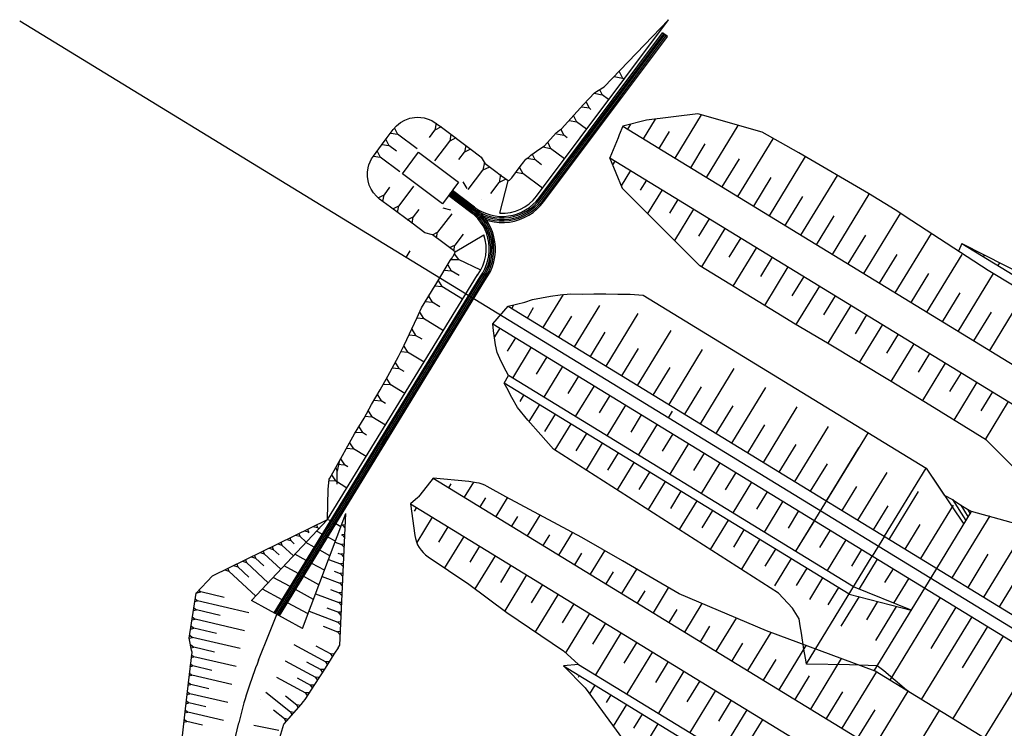
# Model space of a CAD drawing. Units: inches. Extents: x 393354 to 413121, y 9616943 to 9632944.
# Drawn here: x 393354 to 393674, y 9620975 to 9621205 of the extents above; entities that cross this region are included whole.
import ezdxf

# ---------------------------------------------------------------- set-up
doc = ezdxf.new("R2010")
doc.units = ezdxf.units.IN
doc.header["$MEASUREMENT"] = 0
doc.layers.add('Pimental', color=1, linetype='Continuous')

# ---------------------------------------------------------------- blocks, each defined once
blk = doc.blocks.new('Pimental')
at = {"layer": 'Pimental'}
for p, q in [((-2597.66, 1179.59), (-1583.72, 559.9)), ((-2429.5, 1122.66, 100), (-2386.58, 1180.01, 100)), ((-2407.46, 1158.17, 103.63), (-2386.58, 1180.01, 100)), ((-2428.69, 1122.06, 85), (-2388.51, 1175.75, 85)), ((-2386.91, 1174.55, 85), (-2388.51, 1175.75, 85)), ((-2428.29, 1121.76, 85), (-2388.11, 1175.45, 85)), ((-2427.89, 1121.46, 85), (-2387.71, 1175.15, 85)), ((-2427.49, 1121.16, 85), (-2387.31, 1174.85, 85)), ((-2427.09, 1120.86, 85), (-2386.91, 1174.55, 85)), ((-2402.65, 1163.2, 103.08), (-2401.55, 1161, 103.08)), ((-2404.28, 1161.5, 103.08), (-2401.55, 1161, 103.08)), ((-2401.07, 1160.64, 103.08), (-2401.55, 1161, 103.08)), ((-2410.63, 1156.22, 105), (-2410, 1156.64, 104.75)), ((-2410, 1156.64, 104.75), (-2407.46, 1158.17, 103.63)), ((-2408.98, 1157.28, 100), (-2408.14, 1155.6, 100)), ((-2414.18, 1152.44, 105.58), (-2410.63, 1156.22, 105)), ((-2410.76, 1156.08, 100), (-2408.14, 1155.6, 100)), ((-2406.03, 1154.02, 100), (-2408.14, 1155.6, 100)), ((-2421.35, 1144.51, 106.56), (-2414.18, 1152.44, 105.58)), ((-2414.74, 1151.73, 100), (-2412.42, 1151.31, 100)), ((-2413.38, 1153.22, 100), (-2412.42, 1151.31, 100)), ((-2411.82, 1150.86, 100), (-2412.42, 1151.31, 100)), ((-2473.74, 1146.57, 110), (-2472.3, 1147.39, 110)), ((-2472.3, 1147.39, 110), (-2470.75, 1147.95, 110)), ((-2470.75, 1147.95, 110), (-2469.19, 1148.25, 110)), ((-2469.19, 1148.25, 110), (-2468.14, 1148.31, 110)), ((-2468.14, 1148.31, 110), (-2467.09, 1148.26, 110)), ((-2467.09, 1148.26, 110), (-2466.06, 1148.1, 110)), ((-2466.06, 1148.1, 110), (-2465.05, 1147.83, 110)), ((-2465.05, 1147.83, 110), (-2463.52, 1147.19, 110)), ((-2463.52, 1147.19, 110), (-2462.12, 1146.31, 110)), ((-2418.81, 1147.28, 100), (-2416.49, 1146.86, 100)), ((-2417.45, 1148.77, 100), (-2416.49, 1146.86, 100)), ((-2393.69, 1147.31), (-2401.42, 1145.38)), ((-2394.68, 1141.26), (-2390.76, 1147.68)), ((-2376.97, 1149.42), (-2393.69, 1147.31)), ((-2384.44, 1135), (-2375.83, 1149.09)), ((-2356.03, 1143.42), (-2376.97, 1149.42)), ((-2478.09, 1141.66, 110), (-2476.12, 1144.3, 110)), ((-2476.12, 1144.3, 110), (-2475.02, 1145.54, 110)), ((-2475.7, 1144.77, 110), (-2474.7, 1142.77, 110)), ((-2475.02, 1145.54, 110), (-2473.74, 1146.57, 110)), ((-2464.35, 1141.74, 100), (-2462.56, 1144.14, 100)), ((-2462.16, 1146.34, 100), (-2462.56, 1144.14, 100)), ((-2460.56, 1145.15, 100), (-2462.56, 1144.14, 100)), ((-2462.12, 1146.31, 110), (-2460.43, 1145.05, 110)), ((-2460.43, 1145.05, 110), (-2450.73, 1137.79, 110)), ((-2423.1, 1143.2, 107.19), (-2422.01, 1144.05, 106.82)), ((-2422.01, 1144.05, 106.82), (-2421.35, 1144.51, 106.56)), ((-2421.54, 1144.31, 100), (-2420.61, 1142.45, 100)), ((-2413.22, 1144.41, 100), (-2416.49, 1146.86, 100)), ((-2401.42, 1145.38), (-2402.57, 1142.57)), ((-2401.42, 1145.38), (-1859.18, 813.98)), ((-2399.8, 1144.39), (-2398.79, 1146.04)), ((-2374.2, 1128.75), (-2363.86, 1145.66)), ((-2479.9, 1139.24, 110), (-2478.09, 1141.66, 110)), ((-2478.54, 1141.06, 100), (-2477.54, 1139.06, 100)), ((-2476.9, 1143.17, 110), (-2474.7, 1142.77, 110)), ((-2468.29, 1137.98, 110), (-2474.7, 1142.77, 110)), ((-2462.55, 1134.14, 100), (-2457.75, 1140.55, 100)), ((-2457.35, 1142.75, 100), (-2457.75, 1140.55, 100)), ((-2455.75, 1141.55, 100), (-2457.75, 1140.55, 100)), ((-2426.88, 1139.01, 107.7), (-2423.1, 1143.2, 107.19)), ((-2422.98, 1142.88, 100), (-2420.61, 1142.45, 100)), ((-2419.51, 1141.63, 100), (-2420.61, 1142.45, 100)), ((-2402.95, 1141.63), (-2405.64, 1135.07)), ((-2402.57, 1142.57), (-2402.95, 1141.63)), ((-2389.56, 1138.13), (-2386.19, 1143.64)), ((-2363.96, 1122.49), (-2352.49, 1141.26)), ((-2344.11, 1136.78), (-2356.03, 1143.44)), ((-2482.56, 1135.69, 110), (-2479.9, 1139.24, 110)), ((-2481.36, 1137.3, 110), (-2480.36, 1135.3, 110)), ((-2479.74, 1139.46, 100), (-2477.54, 1139.06, 100)), ((-2475.08, 1137.22, 100), (-2477.54, 1139.06, 100)), ((-2452.55, 1139.15, 100), (-2452.95, 1136.95, 100)), ((-2450.95, 1137.96, 100), (-2452.95, 1136.95, 100)), ((-2450.73, 1137.79, 110), (-2448.01, 1135.75, 110)), ((-2431.38, 1135.93, 109.46), (-2428.42, 1138.04, 108.35)), ((-2428.42, 1138.04, 108.35), (-2426.88, 1139.01, 107.7)), ((-2427.43, 1138.63, 100), (-2424.91, 1138.18, 100)), ((-2425.85, 1140.04, 100), (-2424.91, 1138.18, 100)), ((-2420.41, 1134.81, 100), (-2424.91, 1138.18, 100)), ((-2379.32, 1131.87), (-2374.58, 1139.63)), ((-2483.65, 1133.85, 110), (-2483.15, 1134.8, 110)), ((-2483.15, 1134.8, 110), (-2482.56, 1135.69, 110)), ((-2482.56, 1135.69, 110), (-2480.36, 1135.3, 110)), ((-2473.95, 1130.5, 110), (-2480.36, 1135.3, 110)), ((-2454.75, 1134.55, 100), (-2452.95, 1136.95, 100)), ((-2448.01, 1135.75, 110), (-2447.47, 1135.35, 110)), ((-2447.47, 1135.35, 110), (-2446.18, 1133.14, 110)), ((-2433.65, 1133.8, 110), (-2432.97, 1134.71, 110)), ((-2432.97, 1134.71, 110), (-2431.95, 1135.34, 109.56)), ((-2432.61, 1134.99, 100), (-2430.05, 1134.53, 100)), ((-2431.95, 1135.34, 109.56), (-2431.56, 1135.75, 109.49)), ((-2431.56, 1135.75, 109.49), (-2431.38, 1135.93, 109.46)), ((-2430.92, 1136.25, 100), (-2430.05, 1134.53, 100)), ((-2427.83, 1132.86, 100), (-2430.05, 1134.53, 100)), ((-2401.53, 1125.11), (-2405.64, 1135.07)), ((-2405.64, 1135.07), (-1864.91, 804.59)), ((-2404.01, 1134.07), (-2404.79, 1132.8)), ((-2369.08, 1125.62), (-2363.48, 1134.78)), ((-2353.72, 1116.23), (-2341.94, 1135.51)), ((-2321.52, 1123.47), (-2344.11, 1136.78)), ((-2484.52, 1130.41, 110), (-2484.32, 1131.82, 110)), ((-2484.32, 1131.82, 110), (-2484.04, 1132.86, 110)), ((-2484.04, 1132.86, 110), (-2483.65, 1133.85, 110)), ((-2451.74, 1124.81, 110), (-2446.97, 1131.05, 110)), ((-2446.48, 1133.65, 110), (-2446.97, 1131.05, 110)), ((-2444.81, 1132.11, 110), (-2446.97, 1131.05, 110)), ((-2443.14, 1130.87, 110), (-2446.18, 1133.14, 110)), ((-2436, 1130.66, 110), (-2434.81, 1132.25, 110)), ((-2435, 1131.99, 100), (-2434, 1129.99, 100)), ((-2434.81, 1132.25, 110), (-2433.65, 1133.8, 110)), ((-2398.89, 1130.95), (-2401.91, 1126.02)), ((-2484.52, 1128.99, 110), (-2484.52, 1130.41, 110)), ((-2484.32, 1127.57, 110), (-2484.52, 1128.99, 110)), ((-2440.86, 1129.16, 110), (-2443.14, 1130.87, 110)), ((-2441.18, 1129.69, 110), (-2441.68, 1127.09, 110)), ((-2439.52, 1128.15, 110), (-2441.68, 1127.09, 110)), ((-2438.78, 1127.6, 110), (-2440.86, 1129.16, 110)), ((-2438.78, 1127.6, 110), (-2438.27, 1127.88, 110)), ((-2438.27, 1127.88, 110), (-2437.5, 1128.65, 110)), ((-2437.5, 1128.65, 110), (-2436, 1130.66, 110)), ((-2436.22, 1130.39, 100), (-2434, 1129.99, 100)), ((-2427.6, 1125.2, 100), (-2434, 1129.99, 100)), ((-2393.77, 1127.82), (-2395.76, 1124.57)), ((-2358.84, 1119.36), (-2353.11, 1128.74)), ((-2343.48, 1109.97), (-2331.6, 1129.41)), ((-2483.92, 1126.2, 110), (-2484.32, 1127.57, 110)), ((-2483.33, 1124.91, 110), (-2483.92, 1126.2, 110)), ((-2482.55, 1123.71, 110), (-2483.33, 1124.91, 110)), ((-2477.3, 1125.52, 100), (-2479.1, 1123.12, 100)), ((-2469.5, 1125.93, 100), (-2474.3, 1119.52, 100)), ((-2453.46, 1127.34, 100), (-2452.17, 1125.13, 100)), ((-2444.4, 1123.52, 110), (-2441.68, 1127.09, 110)), ((-2441.4, 1117.07, 100), (-2438.78, 1127.6, 100)), ((-2401.43, 1124.96), (-2401.53, 1125.11)), ((-2401.3, 1124.86), (-2401.43, 1124.96)), ((-2376.36, 1100.03), (-2401.3, 1124.86)), ((-2388.65, 1124.69), (-2393.37, 1116.97)), ((-2481.62, 1122.63, 110), (-2482.55, 1123.71, 110)), ((-2480.54, 1121.7, 110), (-2481.62, 1122.63, 110)), ((-2481.05, 1122.14, 100), (-2479.1, 1123.12, 100)), ((-2477.03, 1119.07, 110), (-2480.54, 1121.7, 110)), ((-2479.5, 1120.92, 100), (-2479.1, 1123.12, 100)), ((-2458.08, 1122.84, 85), (-2450.91, 1117.46, 85)), ((-2450.87, 1117.42, 85), (-2458.08, 1122.84, 85)), ((-2457.81, 1123.19, 85), (-2452.68, 1119.41, 85)), ((-2457.78, 1123.24, 85), (-2450.61, 1117.86, 85)), ((-2450.57, 1117.82, 85), (-2457.78, 1123.24, 85)), ((-2457.51, 1123.6, 85), (-2452.38, 1119.81, 85)), ((-2450.27, 1118.22), (-2457.48, 1123.64)), ((-2457.48, 1123.64, 85), (-2450.31, 1118.26, 85)), ((-2457.21, 1124, 85), (-2452.08, 1120.21, 85)), ((-2457.18, 1124.04, 85), (-2450.01, 1118.66, 85)), ((-2449.97, 1118.62, 85), (-2457.18, 1124.04, 85)), ((-2456.88, 1124.44, 85), (-2449.71, 1119.06, 85)), ((-2449.67, 1119.02, 85), (-2456.88, 1124.44, 85)), ((-2447.37, 1121.54, 100), (-2447.37, 1121.54, 100)), ((-2383.54, 1121.56), (-2386.27, 1117.09)), ((-2348.6, 1113.1), (-2342.87, 1122.49)), ((-2333.24, 1103.71), (-2321.27, 1123.31)), ((-2312.81, 1118.16), (-2321.52, 1123.47)), ((-2470.01, 1113.82, 110), (-2477.03, 1119.07, 110)), ((-2476.3, 1118.52, 100), (-2474.3, 1119.52, 100)), ((-2474.7, 1117.32, 100), (-2474.3, 1119.52, 100)), ((-2467.79, 1118.34, 110), (-2469.59, 1115.94, 110)), ((-2457.39, 1118.11, 100), (-2459.9, 1118.74, 100)), ((-2452.7, 1119.43, 85), (-2452.68, 1119.41, 85)), ((-2378.42, 1118.43), (-2384.63, 1108.26)), ((-2307.42, 1114.65), (-2312.81, 1118.16)), ((-2471.54, 1114.96, 110), (-2469.59, 1115.94, 110)), ((-2469.99, 1113.74, 110), (-2469.59, 1115.94, 110)), ((-2457.1, 1116.91, 110), (-2461.67, 1110.93, 110)), ((-2373.3, 1115.3), (-2376.78, 1109.6)), ((-2338.36, 1106.84), (-2332.63, 1116.23)), ((-2323.01, 1097.46), (-2311.05, 1117.01)), ((-2465.89, 1110.73, 110), (-2470.01, 1113.82, 110)), ((-2368.18, 1112.17), (-2375.81, 1099.69)), ((-2282.56, 1098.47), (-2307.42, 1114.65)), ((-2463.38, 1110.1, 110), (-2465.89, 1110.73, 110)), ((-2463.38, 1110.1, 110), (-2461.67, 1110.93, 110)), ((-2459.98, 1107.55, 110), (-2463.38, 1110.1, 110)), ((-2462.03, 1109.07, 110), (-2461.67, 1110.93, 110)), ((-2453.35, 1110.28, 110), (-2456.06, 1106.73, 110)), ((-2455.98, 1104.56, 110), (-2446.68, 1110.09, 110)), ((-2363.06, 1109.04), (-2366.88, 1102.79)), ((-2328.12, 1100.59), (-2322.39, 1109.97)), ((-2312.77, 1091.2), (-2300.99, 1110.46)), ((-2457.33, 1105.57, 110), (-2459.98, 1107.55, 110)), ((-2457.77, 1105.9, 110), (-2456.06, 1106.73, 110)), ((-2455.98, 1104.56, 110), (-2457.33, 1105.57, 110)), ((-2456.42, 1104.87, 110), (-2456.06, 1106.73, 110)), ((-2357.94, 1105.91), (-2365.58, 1093.4)), ((-2291.07, 1107.24), (-2292.25, 1104.77)), ((-2291.07, 1107.24), (-2256.56, 1089.61)), ((-2291.07, 1107.24), (-1846.14, 835.31)), ((-2471.87, 1102.71), (-2470.57, 1104.84)), ((-2462.29, 1093.97, 110), (-2457.22, 1102.23, 110)), ((-2457.34, 1102.04, 110), (-2454.91, 1102.07, 110)), ((-2457.22, 1102.23, 110), (-2457.18, 1102.29, 110)), ((-2457.18, 1102.29, 110), (-2456.68, 1103.02, 110)), ((-2456.68, 1103.02, 110), (-2456.57, 1103.18, 110)), ((-2456.57, 1103.18, 110), (-2456.21, 1103.85, 110)), ((-2456.28, 1103.85, 110), (-2454.91, 1102.07, 110)), ((-2456.21, 1103.85, 110), (-2455.97, 1104.57, 110)), ((-2455.97, 1104.57, 110), (-2455.98, 1104.56, 110)), ((-2447.57, 1098.53, 110), (-2454.91, 1102.07, 110)), ((-2352.82, 1102.79), (-2356.64, 1096.52)), ((-2317.89, 1094.33), (-2312.15, 1103.71)), ((-2302.53, 1084.94), (-2291.05, 1103.71)), ((-2284.06, 1102.96), (-2283.74, 1103.49)), ((-2458.4, 1100.31, 100), (-2457.22, 1098.41, 100)), ((-2351.53, 1084.77), (-2376.36, 1100.03)), ((-2347.7, 1099.66), (-2355.36, 1087.12)), ((-2279.34, 1100.07), (-2278.79, 1100.96)), ((-2514.91, 987.16, 85), (-2447.87, 1096.44, 85)), ((-2514.46, 986.91, 85), (-2447.47, 1096.14, 85)), ((-2510.65, 992.13), (-2447.08, 1095.83)), ((-2497.46, 1017.51, 100), (-2448.7, 1097.01, 100)), ((-2459.45, 1098.6, 100), (-2457.22, 1098.41, 100)), ((-2454.66, 1096.84, 100), (-2457.22, 1098.41, 100)), ((-2342.58, 1096.53), (-2346.41, 1090.26)), ((-2307.65, 1088.07), (-2301.91, 1097.46)), ((-2292.29, 1078.68), (-2280.82, 1097.45)), ((-2274.08, 1093.34), (-2282.56, 1098.47)), ((-2513.56, 986.43, 85), (-2446.67, 1095.54, 85)), ((-2513.11, 986.18, 85), (-2446.27, 1095.24, 85)), ((-2466.97, 1086.34, 110), (-2462.49, 1093.64, 110)), ((-2462.58, 1093.49, 100), (-2460.36, 1093.3, 100)), ((-2462.49, 1093.64, 110), (-2462.29, 1093.97, 110)), ((-2461.54, 1095.19, 100), (-2460.36, 1093.3, 100)), ((-2453.54, 1089.11, 100), (-2460.36, 1093.3, 100)), ((-2337.46, 1093.4), (-2345.11, 1080.88)), ((-2464.68, 1090.08, 100), (-2463.49, 1088.18, 100)), ((-2430.76, 1089.01), (-2427.87, 1089.58)), ((-2427.87, 1089.58), (-2424.91, 1090.12)), ((-2427.34, 1079.89), (-2420.75, 1090.68)), ((-2424.91, 1090.12), (-2421.86, 1090.6)), ((-2421.86, 1090.6), (-2418.41, 1090.84)), ((-2418.41, 1090.84), (-2414.51, 1090.8)), ((-2414.51, 1090.8), (-2410.82, 1090.88)), ((-2410.82, 1090.88), (-2406.94, 1090.86)), ((-2406.94, 1090.86), (-2403.02, 1090.81)), ((-2403.02, 1090.81), (-2399.06, 1090.73)), ((-2399.06, 1090.73), (-2394.8, 1090.47)), ((-2394.8, 1090.47), (-2302.77, 1034.23)), ((-2332.34, 1090.27), (-2336.14, 1084.05)), ((-2297.41, 1081.81), (-2291.67, 1091.2)), ((-2282.05, 1072.42), (-2270.58, 1091.2)), ((-2467.85, 1084.16, 109.61), (-2466.97, 1086.34, 110)), ((-2465.72, 1088.37, 100), (-2463.49, 1088.18, 100)), ((-2460.94, 1086.61, 100), (-2463.49, 1088.18, 100)), ((-2443.75, 1081.13), (-2438.73, 1086.85)), ((-2438.73, 1086.85), (-2436, 1087.52)), ((-2438.73, 1086.85), (-1886.83, 749.54)), ((-2437.58, 1086.14), (-2436.87, 1087.3)), ((-2436, 1087.52), (-2433.3, 1088.22)), ((-2433.3, 1088.22), (-2430.76, 1089.01)), ((-2432.46, 1083.02), (-2430.47, 1086.46)), ((-2417.1, 1073.63), (-2408.85, 1087.13)), ((-2327.22, 1087.14), (-2334.77, 1074.79)), ((-2472.53, 1074.15, 108.37), (-2468.32, 1083.19, 109.5)), ((-2468.38, 1083.03, 100), (-2466.27, 1082.85, 100)), ((-2468.32, 1083.19, 109.5), (-2467.85, 1084.16, 109.61)), ((-2467.55, 1084.9, 100), (-2466.27, 1082.85, 100)), ((-2459.81, 1078.88, 100), (-2466.27, 1082.85, 100)), ((-2422.22, 1076.76), (-2418, 1083.67)), ((-2406.86, 1067.37), (-2396.4, 1084.49)), ((-2345.37, 1081.02), (-2351.53, 1084.77)), ((-2322.1, 1084.01), (-2325.86, 1077.86)), ((-2287.17, 1075.55), (-2281.43, 1084.94)), ((-2443.75, 1081.13, 100), (-1892.54, 744.24, 100)), ((-2443.45, 1078.83), (-2443.75, 1081.13)), ((-2441.49, 1079.75), (-2443.21, 1076.94)), ((-2334.88, 1074.86), (-2345.37, 1081.02)), ((-2316.98, 1080.88), (-2324.48, 1068.61)), ((-2470.94, 1077.56, 100), (-2468.83, 1077.38, 100)), ((-2470.08, 1079.39, 100), (-2468.83, 1077.38, 100)), ((-2466.74, 1076.1, 100), (-2468.83, 1077.38, 100)), ((-2443.16, 1076.54), (-2443.45, 1078.83)), ((-2442.87, 1074.26), (-2443.16, 1076.54)), ((-2436.37, 1076.62), (-2439.07, 1072.22)), ((-2411.98, 1070.5), (-2407.16, 1078.38)), ((-2396.62, 1061.11), (-2385.72, 1078.96)), ((-2311.86, 1077.75), (-2315.6, 1071.63)), ((-2474.44, 1070.52, 108.09), (-2472.53, 1074.15, 108.37)), ((-2472.66, 1073.9, 100), (-2471.44, 1071.94, 100)), ((-2442.29, 1071.8), (-2442.87, 1074.26)), ((-2431.25, 1073.49), (-2437.35, 1063.5)), ((-2314.06, 1062.34), (-2334.88, 1074.86)), ((-2306.74, 1074.62), (-2314.2, 1062.42)), ((-2477.87, 1064.12, 107.67), (-2474.44, 1070.52, 108.09)), ((-2473.59, 1072.12, 100), (-2471.44, 1071.94, 100)), ((-2466.09, 1068.65, 100), (-2471.44, 1071.94, 100)), ((-2441.03, 1068.92), (-2442.29, 1071.8)), ((-2426.13, 1070.36), (-2429.58, 1064.72)), ((-2401.74, 1064.24), (-2396.29, 1073.16)), ((-2386.38, 1054.86), (-2375.45, 1072.75)), ((-2301.62, 1071.5), (-2305.35, 1065.39)), ((-2476.44, 1066.82, 100), (-2474.27, 1066.64, 100)), ((-2475.49, 1068.59, 100), (-2474.27, 1066.64, 100)), ((-2439.36, 1065.79), (-2441.03, 1068.92)), ((-2421.01, 1067.23), (-2427.11, 1057.25)), ((-2391.5, 1057.98), (-2386.05, 1066.91)), ((-2296.5, 1068.37), (-2303.96, 1056.17)), ((-2480.34, 1059.64, 107.44), (-2477.87, 1064.12, 107.67)), ((-2472.6, 1065.61, 100), (-2474.27, 1066.64, 100)), ((-2440.04, 1061.86), (-2438.65, 1064.3)), ((-2438.65, 1064.3), (-2439.36, 1065.79)), ((-2326.34, 995.66), (-2438.65, 1064.3)), ((-2415.89, 1064.1), (-2419.34, 1058.47)), ((-2376.15, 1048.6), (-2365.16, 1066.57)), ((-2291.38, 1065.24), (-2295.12, 1059.13)), ((-2479.31, 1061.54, 100), (-2477.14, 1061.36, 100)), ((-2478.35, 1063.31, 100), (-2477.14, 1061.36, 100)), ((-2472.36, 1058.43, 100), (-2477.14, 1061.36, 100)), ((-2439.18, 1060.28), (-2440.04, 1061.86)), ((-2327.81, 993.27), (-2440.04, 1061.86)), ((-2410.77, 1060.97), (-2416.88, 1050.99)), ((-2381.27, 1051.73), (-2375.78, 1060.69)), ((-2365.91, 1042.34), (-2354.87, 1060.39)), ((-2301.53, 1054.68), (-2314.06, 1062.34)), ((-2286.26, 1062.11), (-2293.75, 1049.86)), ((-2483.14, 1054.85, 107.32), (-2480.34, 1059.64, 107.44)), ((-2481.28, 1058.04, 100), (-2480.08, 1056.12, 100)), ((-2437.54, 1057.17), (-2439.18, 1060.28)), ((-2433.69, 1057.99), (-2434.98, 1055.88)), ((-2405.65, 1057.84), (-2409.1, 1052.21)), ((-2281.14, 1058.98), (-2284.9, 1052.84)), ((-2485.63, 1050.46, 107.15), (-2483.14, 1054.85, 107.32)), ((-2482.29, 1056.31, 100), (-2480.08, 1056.12, 100)), ((-2478.64, 1055.24, 100), (-2480.08, 1056.12, 100)), ((-2435.73, 1053.96), (-2437.54, 1057.17)), ((-2428.57, 1054.86), (-2431.95, 1049.34)), ((-2400.53, 1054.71), (-2406.64, 1044.73)), ((-2371.03, 1045.47), (-2365.52, 1054.48)), ((-2355.67, 1036.08), (-2344.65, 1054.11)), ((-2283.11, 1043.28), (-2301.53, 1054.68)), ((-2276.02, 1055.85), (-2283.55, 1043.55)), ((-2485.32, 1051.13, 100), (-2483.11, 1050.94, 100)), ((-2484.31, 1052.86, 100), (-2483.11, 1050.94, 100)), ((-2478.64, 1048.2, 100), (-2483.11, 1050.94, 100)), ((-2432.34, 1049.77), (-2435.73, 1053.96)), ((-2423.46, 1051.73), (-2426.9, 1046.09)), ((-2395.42, 1051.58), (-2398.86, 1045.95)), ((-2386.55, 1050.56), (-2385.24, 1052.69)), ((-2488.7, 1045.34, 107.09), (-2485.63, 1050.46, 107.15)), ((-2487.33, 1047.68, 100), (-2486.14, 1045.76, 100)), ((-2428.12, 1045.08), (-2432.34, 1049.77)), ((-2418.34, 1048.6), (-2423.5, 1040.14)), ((-2390.3, 1048.46), (-2396.4, 1038.47)), ((-2360.79, 1039.21), (-2355.27, 1048.24)), ((-2345.43, 1029.82), (-2334.46, 1047.77)), ((-2495.36, 1033.47, 106.56), (-2488.7, 1045.34, 107.09)), ((-2488.34, 1045.95, 100), (-2486.14, 1045.76, 100)), ((-2484.81, 1044.94, 100), (-2486.14, 1045.76, 100)), ((-2423.93, 1040.42), (-2428.12, 1045.08)), ((-2413.22, 1045.47), (-2416.66, 1039.84)), ((-2385.18, 1045.33), (-2388.62, 1039.69)), ((-2321.63, 1045.75), (-2345.2, 1007.18)), ((-2490.3, 1042.47, 100), (-2489.1, 1040.54, 100)), ((-2408.1, 1042.34), (-2413.39, 1033.67)), ((-2380.06, 1042.2), (-2386.16, 1032.22)), ((-2350.55, 1032.95), (-2345.05, 1041.95)), ((-2264.68, 1024.86), (-2283.11, 1043.28)), ((-2491.28, 1040.73, 100), (-2489.1, 1040.54, 100)), ((-2484.91, 1037.97, 100), (-2489.1, 1040.54, 100)), ((-2350.72, 993.56), (-2423.93, 1040.42)), ((-2402.98, 1039.21), (-2406.42, 1033.58)), ((-2374.94, 1039.07), (-2378.38, 1033.44)), ((-2335.19, 1023.57), (-2324.66, 1040.79)), ((-2493.7, 1036.4, 100), (-2494.32, 1033.28, 100)), ((-2494.21, 1035.48, 100), (-2492.03, 1035.29, 100)), ((-2493.23, 1037.23, 100), (-2492.03, 1035.29, 100)), ((-2490.89, 1034.6, 100), (-2492.03, 1035.29, 100)), ((-2397.86, 1036.08), (-2403.28, 1027.2)), ((-2369.82, 1035.94), (-2375.92, 1025.96)), ((-2340.31, 1026.7), (-2334.83, 1035.65)), ((-2496.75, 1030.99, 106.45), (-2495.36, 1033.47, 106.56)), ((-2496.16, 1031.99, 100), (-2494.96, 1030.05, 100)), ((-2494.85, 1034.34, 100), (-2494.32, 1033.28, 100)), ((-2494.32, 1028.95, 100), (-2494.32, 1033.28, 100)), ((-2392.74, 1032.95), (-2396.18, 1027.32)), ((-2364.7, 1032.81), (-2368.14, 1027.18)), ((-2324.95, 1017.31), (-2315.46, 1032.84)), ((-2316.33, 1012.04), (-2302.77, 1034.23)), ((-2302.77, 1034.23), (-2296.82, 1025.44)), ((-2302.77, 1034.23), (-2290.45, 1016.03)), ((-2497.31, 1027.31, 105), (-2496.94, 1030.59, 106.4)), ((-2496.98, 1030.23, 100), (-2494.96, 1030.05, 100)), ((-2496.94, 1030.59, 106.4), (-2496.75, 1030.99, 106.45)), ((-2491.19, 1027.74, 100), (-2494.96, 1030.05, 100)), ((-2463.15, 1030.99), (-2467.49, 1025.43)), ((-2451.53, 1029.82), (-2463.15, 1030.99)), ((-2463.15, 1030.99), (-1889.11, 680.14)), ((-2458.03, 1027.86), (-2457.28, 1029.09)), ((-2452.91, 1024.73), (-2449.93, 1029.6)), ((-2449.08, 1029.48), (-2451.53, 1029.82)), ((-2387.62, 1029.83), (-2393.18, 1020.73)), ((-2359.58, 1029.68), (-2365.68, 1019.7)), ((-2497.54, 1017.52, 80), (-2497.31, 1027.31, 105)), ((-2467.49, 1025.43), (-2467.93, 1024.86)), ((-2439.52, 1024.86), (-2445.51, 1028.27)), ((-2382.5, 1026.7), (-2385.94, 1021.06)), ((-2354.46, 1026.55), (-2357.9, 1020.92)), ((-2330.07, 1020.44), (-2325.32, 1028.2)), ((-2314.71, 1011.05), (-2305.22, 1026.58)), ((-2296.82, 1025.44), (-2294.17, 1024.05)), ((-2468.15, 1024.67), (-2470.49, 1022.58)), ((-2470.49, 1022.58), (-1895.16, 670.95)), ((-2470.49, 1022.58), (-2469.1, 1012.35)), ((-2467.93, 1024.86), (-2468.15, 1024.67)), ((-2447.79, 1021.6), (-2445.99, 1024.55)), ((-2442.67, 1018.47), (-2438.95, 1024.55)), ((-2414.78, 1011.61), (-2439.52, 1024.86)), ((-2377.38, 1023.57), (-2383.07, 1014.26)), ((-2349.34, 1023.42), (-2355.44, 1013.44)), ((-2304.47, 1004.79), (-2293.82, 1022.21)), ((-2294.17, 1024.05), (-2291.45, 1022.19)), ((-2294.17, 1024.05), (-2289.78, 1017.14)), ((-2291.45, 1022.19), (-2289.25, 1020.83)), ((-2291.45, 1022.19), (-2289.1, 1018.25)), ((-2505.63, 982.11, 80), (-2491.51, 1019.51, 80)), ((-2493.52, 976.66, 85), (-2491.51, 1019.51, 85)), ((-2468.55, 1021.39), (-2469.28, 1020.2)), ((-2432.43, 1012.21), (-2428.36, 1018.88)), ((-2372.26, 1020.44), (-2375.7, 1014.81)), ((-2344.22, 1020.3), (-2347.66, 1014.66)), ((-2319.83, 1014.18), (-2315.08, 1021.94)), ((-2299.27, 1001.61), (-2287.98, 1020.09)), ((-2289.25, 1020.83), (-2287.98, 1020.09)), ((-2289.25, 1020.83), (-2288.42, 1019.36)), ((-2263.15, 1013.25), (-2287.98, 1020.09)), ((-2534.9, 999.18, 80), (-2497.54, 1017.52, 80)), ((-2497.54, 1017.52, 100), (-2522.2, 991.13, 100)), ((-2501.13, 1015.76, 80), (-2500.8, 1014.88, 80)), ((-2498.33, 1016.68, 80), (-2498.65, 1016.98, 80)), ((-2496.58, 1017.03, 85), (-2497.52, 1017.54, 85)), ((-2497.47, 1017.52, 99.99), (-2497.43, 1017.56, 100)), ((-2493.15, 1015.17, 85), (-2494.8, 1016.06, 85)), ((-2492.92, 1015.79, 80), (-2492.64, 1015.69, 80)), ((-2491.69, 1015.79, 80), (-2492.64, 1015.69, 80)), ((-2491.74, 1014.71, 80), (-2492.64, 1015.69, 80)), ((-2491.86, 1018.6, 80), (-2491.56, 1018.48, 80)), ((-2463.43, 1018.26), (-2468.48, 1009.99)), ((-2437.55, 1015.34), (-2435.6, 1018.53)), ((-2367.14, 1017.31), (-2372.96, 1007.79)), ((-2339.1, 1017.17), (-2345.2, 1007.18)), ((-2309.59, 1007.92), (-2304.69, 1015.94)), ((-2294.23, 998.53), (-2281.89, 1018.73)), ((-2507.89, 1012.44, 80), (-2506.56, 1012.05, 80)), ((-2506.89, 1012.93, 80), (-2506.56, 1012.05, 80)), ((-2505, 1013.86, 80), (-2503.68, 1013.46, 80)), ((-2504.01, 1014.35, 80), (-2503.68, 1013.46, 80)), ((-2503.42, 1013.22, 80), (-2503.68, 1013.46, 80)), ((-2502.12, 1015.27, 80), (-2500.8, 1014.88, 80)), ((-2499.2, 1012.76, 85), (-2501.05, 1013.77, 85)), ((-2500.38, 1014.48, 80), (-2500.8, 1014.88, 80)), ((-2492.92, 1012.58, 80), (-2492.79, 1012.54, 80)), ((-2491.83, 1012.63, 80), (-2492.79, 1012.54, 80)), ((-2491.88, 1011.56, 80), (-2492.79, 1012.54, 80)), ((-2458.31, 1015.13), (-2461.36, 1010.14)), ((-2427.31, 1009.08), (-2425.19, 1012.56)), ((-2422.19, 1005.95), (-2417.76, 1013.2)), ((-2362.02, 1014.18), (-2365.46, 1008.55)), ((-2333.98, 1014.04), (-2337.42, 1008.4)), ((-2283.99, 992.28), (-2269.96, 1015.24)), ((-2513.65, 1009.61, 80), (-2512.32, 1009.22, 80)), ((-2512.65, 1010.1, 80), (-2512.32, 1009.22, 80)), ((-2508.57, 1005.72, 80), (-2512.32, 1009.22, 80)), ((-2510.77, 1011.03, 80), (-2509.44, 1010.64, 80)), ((-2509.77, 1011.52, 80), (-2509.44, 1010.64, 80)), ((-2508.35, 1009.61, 80), (-2509.44, 1010.64, 80)), ((-2504.47, 1010.1, 80), (-2506.56, 1012.05, 80)), ((-2501.82, 1008.5, 85), (-2504.57, 1010, 85)), ((-2494.93, 1010.44, 85), (-2497.41, 1011.79, 85)), ((-2495.03, 1010.18, 80), (-2492.94, 1009.38, 80)), ((-2491.98, 1009.48, 80), (-2492.94, 1009.38, 80)), ((-2492.03, 1008.4, 80), (-2492.94, 1009.38, 80)), ((-2453.19, 1012.01), (-2459.42, 1001.8)), ((-2401.53, 1004.02), (-2414.78, 1011.61)), ((-2356.9, 1011.05), (-2362.85, 1001.32)), ((-2328.86, 1010.91), (-2334.96, 1000.93)), ((-2316.33, 1012.04), (-2320.24, 1005.64)), ((-2519.41, 1006.78, 80), (-2518.08, 1006.39, 80)), ((-2518.41, 1007.27, 80), (-2518.08, 1006.39, 80)), ((-2512.67, 1001.33, 80), (-2518.08, 1006.39, 80)), ((-2516.53, 1008.2, 80), (-2515.2, 1007.81, 80)), ((-2515.53, 1008.69, 80), (-2515.2, 1007.81, 80)), ((-2513.28, 1006.01, 80), (-2515.2, 1007.81, 80)), ((-2504.43, 1004.23, 85), (-2508.1, 1006.22, 85)), ((-2496.72, 1005.72, 85), (-2500.03, 1007.52, 85)), ((-2494.12, 1006.62, 80), (-2493.09, 1006.23, 80)), ((-2492.13, 1006.33, 80), (-2493.09, 1006.23, 80)), ((-2492.18, 1005.25, 80), (-2493.09, 1006.23, 80)), ((-2448.07, 1008.88), (-2451.25, 1003.67)), ((-2417.07, 1002.82), (-2414.79, 1006.56)), ((-2411.96, 999.7), (-2407.3, 1007.32)), ((-2351.78, 1007.92), (-2355.22, 1002.29)), ((-2323.74, 1007.78), (-2327.07, 1002.33)), ((-2289.11, 995.41), (-2282.52, 1006.19)), ((-2527.05, 1003.03, 80), (-2526.72, 1002.15, 80)), ((-2525.17, 1003.96, 80), (-2523.84, 1003.56, 80)), ((-2524.17, 1004.44, 80), (-2523.84, 1003.56, 80)), ((-2516.76, 996.95, 80), (-2523.84, 1003.56, 80)), ((-2522.29, 1005.37, 80), (-2520.96, 1004.98, 80)), ((-2521.29, 1005.86, 80), (-2520.96, 1004.98, 80)), ((-2518.21, 1002.4, 80), (-2520.96, 1004.98, 80)), ((-2498.5, 1001, 85), (-2502.65, 1003.26, 85)), ((-2497.15, 1004.56, 80), (-2493.23, 1003.08, 80)), ((-2492.28, 1003.18, 80), (-2493.23, 1003.08, 80)), ((-2492.33, 1002.1, 80), (-2493.23, 1003.08, 80)), ((-2464.77, 1005.39), (-2451.53, 996.51)), ((-2442.95, 1005.75), (-2449.52, 995)), ((-2383.07, 993.32), (-2401.53, 1004.02)), ((-2346.66, 1004.79), (-2352.06, 995.95)), ((-2341.69, 970.55), (-2320.24, 1005.64)), ((-2318.62, 1004.65), (-2324.56, 994.93)), ((-2530.93, 1001.13, 80), (-2529.6, 1000.74, 80)), ((-2529.93, 1001.62, 80), (-2529.6, 1000.74, 80)), ((-2520.86, 992.56, 80), (-2529.6, 1000.74, 80)), ((-2528.05, 1002.54, 80), (-2526.72, 1002.15, 80)), ((-2523.13, 998.79, 80), (-2526.72, 1002.15, 80)), ((-2507.05, 999.96, 85), (-2511.62, 1002.45, 85)), ((-2495.33, 1000.67, 80), (-2493.38, 999.93, 80)), ((-2492.42, 1000.03, 80), (-2493.38, 999.93, 80)), ((-2492.47, 998.95, 80), (-2493.38, 999.93, 80)), ((-2437.83, 1002.62), (-2441.26, 997.01)), ((-2406.84, 996.57), (-2404.46, 1000.45)), ((-2401.72, 993.44), (-2396.89, 1001.33)), ((-2341.54, 1001.67), (-2344.99, 996.03)), ((-2313.5, 1001.52), (-2316.25, 997.03)), ((-2303.18, 995.21), (-2299.27, 1001.61)), ((-2301.22, 998.41), (-2299.92, 1000.55)), ((-2278.87, 989.15), (-2271.43, 1001.32)), ((-2540.25, 993.56, 95), (-2534.9, 999.18, 80)), ((-2509.67, 995.69, 85), (-2515.15, 998.67, 85)), ((-2500.28, 996.28, 85), (-2505.26, 998.99, 85)), ((-2499.27, 998.95, 80), (-2493.53, 996.78, 80)), ((-2492.57, 996.88, 80), (-2493.53, 996.78, 80)), ((-2492.62, 995.8, 80), (-2493.53, 996.78, 80)), ((-2451.53, 996.51), (-2439.13, 987.26)), ((-2432.71, 999.49), (-2439.86, 987.8)), ((-2427.59, 996.36), (-2431.25, 990.38)), ((-2336.42, 998.54), (-2340.71, 991.52)), ((-2308.38, 998.39), (-2313.31, 990.34)), ((-2542.49, 978.9, 91.3), (-2540.25, 993.56, 95)), ((-2540.3, 993.58, 80), (-2538.75, 993.95, 80)), ((-2539.41, 994.5, 80), (-2538.75, 993.95, 80)), ((-2531.08, 992.15, 80), (-2538.75, 993.95, 80)), ((-2512.29, 991.42, 85), (-2518.68, 994.9, 85)), ((-2502.06, 991.55, 85), (-2507.88, 994.72, 85)), ((-2501.39, 993.34, 80), (-2493.82, 990.48, 80)), ((-2496.53, 994.71, 80), (-2493.67, 993.63, 80)), ((-2492.72, 993.73, 80), (-2493.67, 993.63, 80)), ((-2492.77, 992.65, 80), (-2493.67, 993.63, 80)), ((-2422.47, 993.23), (-2429.92, 981.04)), ((-2396.6, 990.31), (-2394.15, 994.31)), ((-2391.48, 987.18), (-2386.51, 995.31)), ((-2354.63, 981.35), (-2383.07, 993.32)), ((-2346.23, 988.71), (-2350.72, 993.56)), ((-2331.3, 995.41), (-2334.75, 989.77)), ((-2327.81, 993.27), (-2307.58, 988)), ((-2307.58, 988), (-2326.34, 995.66)), ((-2319.59, 968.36), (-2303.18, 995.21)), ((-2540.8, 990.86, 80), (-2539.76, 991.11, 80)), ((-2540.66, 991.86, 80), (-2539.76, 991.11, 80)), ((-2523.13, 987.2, 80), (-2539.76, 991.11, 80)), ((-2505.63, 982.11, 85), (-2522.2, 991.13, 85)), ((-2514, 986.66), (-2510.65, 992.13)), ((-2503.84, 986.83, 85), (-2510.5, 990.45, 85)), ((-2492.86, 990.58, 80), (-2493.82, 990.48, 80)), ((-2492.92, 989.5, 80), (-2493.82, 990.48, 80)), ((-2417.35, 990.1), (-2421.15, 983.89)), ((-2381.24, 980.92), (-2375.59, 990.17)), ((-2324.57, 992.52, -100), (-2330.51, 982.8, -100)), ((-2318.55, 990.86, -100), (-2322.19, 984.89, -100)), ((-2298.14, 992.14), (-2314.56, 965.28)), ((-2541.22, 987.88, 80), (-2540.18, 988.12, 80)), ((-2541.08, 988.87, 80), (-2540.18, 988.12, 80)), ((-2532.48, 986.32, 80), (-2540.18, 988.12, 80)), ((-2503.51, 987.72, 80), (-2494.12, 984.18, 80)), ((-2497.74, 988.75, 80), (-2493.97, 987.33, 80)), ((-2493.01, 987.43, 80), (-2493.97, 987.33, 80)), ((-2493.06, 986.35, 80), (-2493.97, 987.33, 80)), ((-2439.13, 987.26), (-2420.76, 974.86)), ((-2412.23, 986.97), (-2420.04, 974.21)), ((-2386.36, 984.05), (-2383.77, 988.29)), ((-2344.04, 985.21), (-2346.23, 988.71)), ((-2312.48, 989.28, -100), (-2319.25, 978.2, -100)), ((-2293.02, 989.01), (-2301.23, 975.58)), ((-2541.64, 984.89, 80), (-2540.6, 985.14, 80)), ((-2541.5, 985.89, 80), (-2540.6, 985.14, 80)), ((-2524.5, 981.36, 80), (-2540.6, 985.14, 80)), ((-2516.38, 980.71), (-2514, 986.66)), ((-2493.16, 984.28, 80), (-2494.12, 984.18, 80)), ((-2493.21, 983.2, 80), (-2494.12, 984.18, 80)), ((-2407.11, 983.85), (-2411.29, 977.02)), ((-2371, 974.66), (-2364.4, 985.46)), ((-2343.67, 982.92), (-2344.04, 985.21)), ((-2287.9, 985.88), (-2304.32, 959.02)), ((-2542.06, 981.91, 80), (-2541.02, 982.16, 80)), ((-2541.92, 982.91, 80), (-2541.02, 982.16, 80)), ((-2533.59, 980.41, 80), (-2541.02, 982.16, 80)), ((-2519.95, 971.77), (-2516.38, 980.71)), ((-2498.95, 982.79, 80), (-2494.26, 981.03, 80)), ((-2493.31, 981.12, 80), (-2494.26, 981.03, 80)), ((-2493.36, 980.05, 80), (-2494.26, 981.03, 80)), ((-2401.99, 980.72), (-2410.34, 967.06)), ((-2376.12, 977.79), (-2373.06, 982.81)), ((-2360.76, 968.41), (-2353.18, 980.81)), ((-2319.35, 968.21), (-2354.63, 981.35)), ((-2343.34, 980.61), (-2343.67, 982.92)), ((-2342.99, 978.29), (-2343.34, 980.61)), ((-2282.79, 982.75), (-2290.99, 969.32)), ((-2542.49, 978.93, 80), (-2541.44, 979.18, 80)), ((-2541.72, 975.03, 90.21), (-2542.49, 978.9, 91.3)), ((-2542.34, 979.93, 80), (-2541.44, 979.18, 80)), ((-2525.87, 975.52, 80), (-2541.44, 979.18, 80)), ((-2396.87, 977.59), (-2401.05, 970.76)), ((-2365.88, 971.54), (-2362.34, 977.32)), ((-2342.77, 976.94), (-2342.99, 978.29)), ((-2277.67, 979.62), (-2294.08, 952.76)), ((-2542.71, 964.44, 89.24), (-2541.53, 974.43, 90)), ((-2542.09, 976.91, 80), (-2540.98, 975.99, 80)), ((-2541.87, 975.78, 80), (-2540.98, 975.99, 80)), ((-2541.53, 974.43, 90), (-2541.72, 975.03, 90.21)), ((-2534.26, 974.41, 80), (-2540.98, 975.99, 80)), ((-2508.45, 976.85, 80), (-2498.09, 971.27, 80)), ((-2501.3, 976.41, 80), (-2496.45, 973.8, 80)), ((-2496.19, 972.32, 88.63), (-2495.1, 974.02, 88.73)), ((-2495.1, 974.02, 88.73), (-2493.95, 975.83, 88.84)), ((-2493.99, 975.78, 85), (-2493.52, 976.66, 85)), ((-2420.76, 974.86), (-2415.81, 970.41)), ((-2391.75, 974.46), (-2400.1, 960.81)), ((-2350.52, 962.15), (-2341.72, 976.54)), ((-2342.62, 975.95), (-2342.77, 976.94)), ((-2342.21, 973.6), (-2342.62, 975.95)), ((-2541.98, 972.66, 80), (-2540.96, 972.9, 80)), ((-2541.87, 973.66, 80), (-2540.96, 972.9, 80)), ((-2527.24, 969.68, 80), (-2540.96, 972.9, 80)), ((-2511.3, 971.56, 80), (-2511.3, 971.56, 80)), ((-2511.3, 971.56, 80), (-2501.36, 966.22, 80)), ((-2511.3, 971.56, 80), (-2511.3, 971.56, 80)), ((-2504.36, 971.24, 80), (-2499.72, 968.75, 80)), ((-2498.21, 969.23, 88.42), (-2496.19, 972.32, 88.63)), ((-2496.92, 971.24, 80), (-2498.09, 971.27, 80)), ((-2497.47, 970.4, 80), (-2498.09, 971.27, 80)), ((-2495.29, 973.77, 80), (-2496.45, 973.8, 80)), ((-2495.83, 972.92, 80), (-2496.45, 973.8, 80)), ((-2386.64, 971.33), (-2390.81, 964.5)), ((-2355.64, 965.28), (-2351.55, 971.98)), ((-2341.8, 971.24), (-2342.21, 973.6)), ((-2341.67, 970.44), (-2341.8, 971.24)), ((-2340.28, 955.89), (-2330.27, 972.28)), ((-2267.43, 973.36), (-2283.84, 946.51)), ((-2542.53, 967.65, 80), (-2541.61, 966.89, 80)), ((-2542.31, 969.65, 80), (-2541.28, 969.89, 80)), ((-2542.2, 970.66, 80), (-2541.28, 969.89, 80)), ((-2535.09, 968.44, 80), (-2541.28, 969.89, 80)), ((-2501.66, 963.84, 88.09), (-2498.21, 969.23, 88.42)), ((-2498.56, 968.71, 80), (-2499.72, 968.75, 80)), ((-2499.1, 967.87, 80), (-2499.72, 968.75, 80)), ((-2415.81, 970.41), (-2420.72, 969.9)), ((-2420.72, 969.9), (-1947.43, 680.63)), ((-2420.72, 969.9), (-2413.65, 962.75)), ((-2415.81, 970.41), (-1945.01, 682.67)), ((-2381.52, 968.2), (-2389.86, 954.55)), ((-2327.65, 970.28), (-2341.67, 970.44)), ((-2330.04, 949.63), (-2318.87, 967.91)), ((-2324.57, 970.15), (-2327.65, 970.28)), ((-2318.64, 969.91), (-2324.57, 970.15)), ((-2241.09, 920.38), (-2319.35, 968.21)), ((-2316.54, 968.34), (-2318.64, 969.91)), ((-2309.15, 962.06), (-2316.54, 968.34)), ((-2543.83, 954.95, 88.52), (-2542.71, 964.44, 89.24)), ((-2542.85, 964.65, 80), (-2541.94, 963.88, 80)), ((-2542.64, 966.65, 80), (-2541.61, 966.89, 80)), ((-2528.61, 963.84, 80), (-2541.61, 966.89, 80)), ((-2514.14, 966.28, 80), (-2504.62, 961.17, 80)), ((-2507.41, 966.07, 80), (-2502.99, 963.69, 80)), ((-2500.19, 966.19, 80), (-2501.36, 966.22, 80)), ((-2500.74, 965.34, 80), (-2501.36, 966.22, 80)), ((-2415.6, 966.77), (-2415.99, 966.14)), ((-2376.4, 965.07), (-2380.57, 958.25)), ((-2345.4, 959.02), (-2340.7, 966.72)), ((-2543.18, 961.64, 80), (-2542.26, 960.88, 80)), ((-2542.96, 963.64, 80), (-2541.94, 963.88, 80)), ((-2536.11, 962.51, 80), (-2541.94, 963.88, 80)), ((-2517.55, 961.37, 80), (-2517.55, 961.37, 80)), ((-2517.55, 961.37, 80), (-2509.5, 955.03, 80)), ((-2517.55, 961.37, 80), (-2517.55, 961.37, 80)), ((-2504.82, 958.97, 87.78), (-2501.66, 963.84, 88.09)), ((-2503.46, 961.13, 80), (-2504.62, 961.17, 80)), ((-2504.01, 960.29, 80), (-2504.62, 961.17, 80)), ((-2501.83, 963.66, 80), (-2502.99, 963.69, 80)), ((-2502.37, 962.81, 80), (-2502.99, 963.69, 80)), ((-2413.65, 962.75), (-2401.53, 946.2)), ((-2410.48, 963.64), (-2412.22, 960.8)), ((-2371.28, 961.94), (-2379.62, 948.29)), ((-2335.16, 952.76), (-2329.85, 961.45)), ((-2319.8, 943.38), (-2308.63, 961.66)), ((-2308.63, 961.66), (-2309.15, 962.06)), ((-2543.62, 957.63, 80), (-2542.59, 957.88, 80)), ((-2543.51, 958.64, 80), (-2542.59, 957.88, 80)), ((-2543.29, 960.64, 80), (-2542.26, 960.88, 80)), ((-2537.12, 956.59, 80), (-2542.59, 957.88, 80)), ((-2529.99, 958, 80), (-2542.26, 960.88, 80)), ((-2519.41, 959.01, 80), (-2519.41, 959.02, 80)), ((-2519.41, 959.01, 80), (-2519.41, 959.02, 80)), ((-2511.21, 960.2, 80), (-2507.51, 957.28, 80)), ((-2506.05, 957.37, 87.68), (-2505.29, 958.3, 87.73)), ((-2505.29, 958.3, 87.73), (-2504.82, 958.97, 87.78)), ((-2405.37, 960.51), (-2406.88, 958.04)), ((-2366.16, 958.81), (-2370.33, 951.99)), ((-2546.32, 933.19, 86.82), (-2543.83, 954.95, 88.52)), ((-2543.94, 954.63, 80), (-2542.92, 954.87, 80)), ((-2543.83, 955.63, 80), (-2542.92, 954.87, 80)), ((-2531.36, 952.15, 80), (-2542.92, 954.87, 80)), ((-2515.05, 955.59, 80), (-2511.48, 952.77, 80)), ((-2511.63, 951.1, 87.34), (-2506.05, 957.37, 87.68)), ((-2508.37, 954.8, 80), (-2509.5, 955.03, 80)), ((-2509.03, 954.05, 80), (-2509.5, 955.03, 80)), ((-2506.39, 957.05, 80), (-2507.51, 957.28, 80)), ((-2507.05, 956.3, 80), (-2507.51, 957.28, 80)), ((-2400.25, 957.38), (-2404.56, 950.33)), ((-2361.04, 955.68), (-2369.38, 942.03)), ((-2324.92, 946.5), (-2319.34, 955.65)), ((-2309.56, 937.12), (-2298.39, 955.4)), ((-2544.27, 951.62, 80), (-2543.25, 951.87, 80)), ((-2544.16, 952.63, 80), (-2543.25, 951.87, 80)), ((-2538.13, 950.66, 80), (-2543.25, 951.87, 80)), ((-2510.36, 952.54, 80), (-2511.48, 952.77, 80)), ((-2511.02, 951.79, 80), (-2511.48, 952.77, 80)), ((-2395.13, 954.25), (-2397.95, 949.63)), ((-2355.92, 952.56), (-2360.09, 945.73)), ((-2539.21, 897.31), (-2526.39, 951.44)), ((-2521.43, 950.69, 80), (-2513.3, 949.02, 80)), ((-2514.52, 941.5, 86.8), (-2511.76, 950.94, 87.33)), ((-2511.76, 950.94, 87.33), (-2511.63, 951.1, 87.34)), ((-2390.01, 951.12), (-2397.19, 939.37))]:
    blk.add_line(p, q, dxfattribs=at)
for points in [[(-2454.04, 1121.05), (-2452.12, 1119.61)], [(-2444.06, 1107.88), (-2443.73, 1105.51)], [(-2478.76, 1044.15), (-2480.01, 1042.1)]]:
    blk.add_lwpolyline(points, dxfattribs=at)
for centre in [(-2457.48, 1123.64), (-2450.27, 1118.22), (-2450.27, 1118.22), (-2444.04, 1107.68), (-2447.08, 1095.83), (-2447.08, 1095.83)]:
    blk.add_circle(centre, 0.05, dxfattribs=at)
for centre, radius, start, end in [((-2440.7, 1131.05, 85), 16, 233.0916, 323.1898), ((-2440.7, 1131.05, 85), 15.5, 233.0916, 323.1898), ((-2440.7, 1131.05, 85), 15, 233.0916, 323.1898), ((-2440.7, 1131.05, 100), 14, 267.1609, 323.1898), ((-2440.7, 1131.05, 85), 17, 233.0916, 323.1898), ((-2440.7, 1131.05, 85), 16.5, 233.0916, 323.1898), ((-2459.88, 1105.43), 16, 323.1075, 53.0916), ((-2459.88, 1105.43, 85), 16.5, 323.1898, 53.0916), ((-2459.88, 1105.43, 85), 17, 323.1898, 53.0916), ((-2459.88, 1105.43, 85), 15, 323.1898, 53.0916), ((-2459.88, 1105.43, 85), 15.5, 323.1898, 53.0916), ((-2459.88, 1105.43, 100), 14, 323.0042, 19.4453), ((-2450.46, 1019.58), 10, 60.3347, 82.0741), ((-2459.19, 1013.69), 10, 187.7194, 236.146), ((-2385.72, 918.11), 144.56, 158.2096, 166.6699)]:
    blk.add_arc(centre, radius, start, end, dxfattribs=at)
for points in [[(-2454.24, 1120.79), (-2455.64, 1122.25), (-2453.84, 1121.32)], [(-2444.39, 1107.84), (-2444.35, 1109.86), (-2443.73, 1107.93)], [(-2479.04, 1044.32), (-2477.71, 1045.86), (-2478.48, 1043.98)]]:
    blk.add_solid(points, dxfattribs=at)
blk.add_3dface([(-2460.1, 1120.14, 187), (-2473.15, 1129.9, 184), (-2467.91, 1136.91, 184), (-2454.86, 1127.14, 187)], dxfattribs=at)

msp = doc.modelspace()

# ---------------------------------------------------------------- block references
at = {"layer": 'Pimental'}
msp.add_blockref('Pimental', (395951.53, 9620025.14), dxfattribs=at)

doc.saveas('drawing.dxf')
